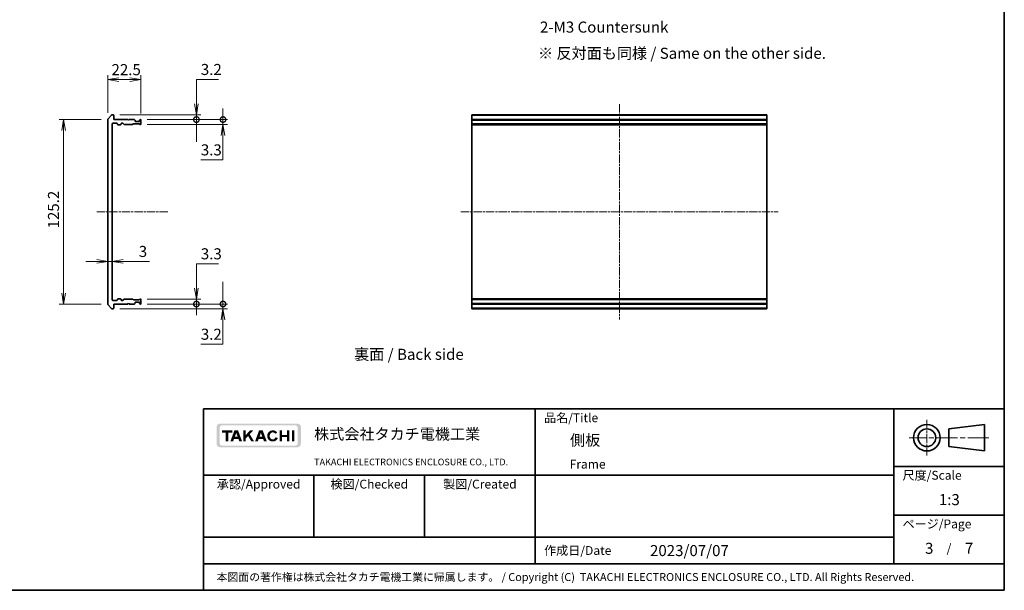
# Model space of a CAD drawing. Units: millimetres. Extents: x 0 to 6968, y 0 to 1124.
# Drawn here: x 3458 to 4126, y 0 to 387 of the extents above; entities that cross this region are included whole.
import ezdxf
from ezdxf.enums import TextEntityAlignment as Align

# ---------------------------------------------------------------- set-up
doc = ezdxf.new("R2010")
doc.units = ezdxf.units.MM
doc.linetypes.add('CHAIN', pattern=[0.35429999999999995, 0.2362, -0.0295, 0.0591, -0.0295])
for name, color, linetype, lineweight in [('Border (ISO)', 7, 'Continuous', 35), ('Centerline (ISO)', 131, 'Continuous', 18), ('Dimension (ISO)', 7, 'Continuous', 18), ('Dimension (ISO) @ 1', 7, 'Continuous', 18), ('Hatch (ISO)', 1, 'Continuous', 18), ('Symbol (ISO)', 7, 'Continuous', 18), ('Title (ISO)', 7, 'Continuous', 35), ('Visible (ISO)', 7, 'Continuous', 35), ('Visible Narrow (ISO)', 7, 'Continuous', 25)]:
    doc.layers.add(name, color=color, linetype=linetype, lineweight=lineweight)
doc.styles.add('Note Text (TK)', font='MS PGothic.ttf')
doc.styles.add('文字スタイル40', font='MS PGothic.ttf')
doc.styles.add('文字スタイル67', font='arial.ttf')
doc.dimstyles.new('Default - Method 1b (TK)', dxfattribs={"dimscale": 3.5, "dimtxt": 2.5, "dimasz": 2.5, "dimexe": 1, "dimexo": 1.499999999999999, "dimgap": 1, "dimtad": 1, "dimtoh": 1, "dimrnd": 1e-08, "dimdsep": 46, "dimtxsty": 'Note Text (TK)', "dimblk": 'OPEN', "dimcen": 0.09, "dimdle": 5, "dimclrd": 100, "dimclre": 100, "dimclrt": 7, "dimadec": 1, "dimazin": 1, "dimtfac": 1, "dimtmove": 0, "dimatfit": 3, "dimldrblk": 'OPEN', "dimfxl": 1, "dimtolj": 1, "dimlwd": -1, "dimlwe": -1, "dimarcsym": 0})

# ---------------------------------------------------------------- blocks, each defined once
blk = doc.blocks.new('図面枠 tk図枠')
at = {"layer": 'Border (ISO)'}
for p in [(405.4999999999999, 289), (14.50000000000001, 8.000000000000007)]:
    blk.add_line(p, (405.4999999999999, 8.000000000000007), dxfattribs=at)
blk = doc.blocks.new('表題欄 コピー版 tk表題欄')
at = {"layer": 'Hatch (ISO)'}
h = blk.add_hatch(color=256, dxfattribs=at)
edge = h.paths.add_edge_path(flags=0)
edge.add_arc((95.444849922821, 237.346881026017), 0.5958259999999996, 269.9999999999897, 360)
edge.add_line((96.040675922821, 237.3468810260171), (96.04067592282095, 240.7585970260168))
edge.add_arc((95.44484992282096, 240.7585970260169), 0.5958259999999996, 0, 90.0000000000068)
edge.add_line((95.44484992282091, 241.3544230260169), (79.00658192282103, 241.3544230260169))
edge.add_arc((79.00658192282103, 240.7585970260169), 0.5958259999999996, 90, 180)
edge.add_line((78.41075592282102, 240.7585970260168), (78.41075592282081, 237.3468810260171))
edge.add_arc((79.00658192282081, 237.3468810260168), 0.5958259999999996, 180, 270.0000000000205)
edge.add_line((79.00658192282103, 236.7510550260168), (95.44484992282091, 236.751055026017))
edge = h.paths.add_edge_path()
edge.add_line((77.70882392282107, 241.0034570260169), (77.70882392282107, 237.1020210260171))
edge.add_arc((78.41075592282097, 237.102021026017), 0.7019319999998935, 180, 270.000000000008)
edge.add_line((78.41075592282105, 236.4000890260172), (96.04067592282101, 236.4000890260172))
edge.add_arc((96.040675922821, 237.102021026017), 0.7019319999998921, 270, 360)
edge.add_line((96.7426079228209, 237.1020210260171), (96.74260792282098, 241.0034570260169))
edge.add_arc((96.04067592282107, 241.003457026017), 0.7019319999998921, 0, 90.00000000000873)
edge.add_line((96.04067592282095, 241.705389026017), (78.41075592282105, 241.7053890260169))
edge.add_arc((78.41075592282105, 241.0034570260169), 0.7019319999999984, 90.00000000000072, 180)
for points in [[(78.94128592282102, 240.1954190260171), (78.94128592282102, 239.7056990260171), (79.79013392282097, 239.7056990260171), (79.79013392282097, 237.7060090260171), (80.37779792282102, 237.7060090260171), (80.37779792282102, 239.7056990260171), (81.22664592282104, 239.7056990260171), (81.22664592282104, 240.1954190260171)], [(85.55355153134052, 237.7060090260171), (84.81294043548178, 238.9396854897348), (84.28739592282106, 238.3724785432585), (84.28739592282106, 237.7060090260171), (83.76502792282103, 237.7060090260171), (83.76502792282103, 240.1954190260171), (84.28739592282106, 240.1954190260171), (84.28739592282106, 239.1472136578642), (85.2586086041826, 240.1954190260171), (85.97643794456017, 240.1954190260171), (85.18872726044239, 239.3452627384302), (86.172817922821, 237.7060090260171)], [(91.96090243223207, 240.1954190260171), (91.96090243223207, 237.7060090260171), (92.4791894322321, 237.7060090260171), (92.4791894322321, 238.7058540260171), (93.63819343223211, 238.7058540260171), (93.63819343223211, 237.7060090260171), (94.15648043223207, 237.7060090260171), (94.15648043223207, 240.1954190260171), (93.63819343223211, 240.1954190260171), (93.63819343223211, 239.195574026017), (92.4791894322321, 239.195574026017), (92.4791894322321, 240.1954190260171)], [(94.71149643223212, 240.1954190260171), (94.71149643223212, 237.7060090260171), (95.2338644322322, 237.7060090260171), (95.2338644322322, 240.1954190260171)]]:
    blk.add_hatch(color=256, dxfattribs=at).paths.add_polyline_path(points)
h = blk.add_hatch(color=256, dxfattribs=at)
h.paths.add_polyline_path([(82.45967999495221, 238.7589070260171), (81.8218998506899, 238.7589070260171), (82.14078992282104, 239.627313026017)], flags=0)
h.paths.add_polyline_path([(82.64850318183746, 238.2447010260171), (81.63307666380464, 238.2447010260171), (81.43526189659153, 237.7060090260171), (80.81854592282102, 237.7060090260171), (81.73268992282102, 240.1954190260171), (82.54888992282102, 240.1954190260171), (83.46303392282098, 237.7060090260171), (82.84631794905052, 237.7060090260171)])
h = blk.add_hatch(color=256, dxfattribs=at)
h.paths.add_polyline_path([(87.39654585068993, 238.7589070260171), (88.03432599495216, 238.7589070260171), (87.71543592282107, 239.627313026017)], flags=0)
h.paths.add_polyline_path([(87.00990789659151, 237.7060090260171), (87.20772266380467, 238.2447010260171), (88.22314918183736, 238.2447010260171), (88.42096394905047, 237.7060090260171), (89.03767992282091, 237.7060090260171), (88.123535922821, 240.1954190260171), (87.30733592282104, 240.1954190260171), (86.39319192282105, 237.7060090260171)])
h = blk.add_hatch(color=256, dxfattribs=at)
edge = h.paths.add_edge_path()
edge.add_arc((90.39257192282079, 238.9507140260171), 1.273272000000011, 38.55054079078439, 336.5820184016556)
edge.add_line((91.56096443223191, 238.4446700260172), (91.04202846323602, 238.6694270587604))
edge.add_ellipse((90.392571922821, 238.9507140260171), major_axis=(0, -0.7998759999999119), ratio=0.8673469387756529, start_angle=128.5505407907963, end_angle=426.582018401653, ccw=False)
edge.add_line((90.96328818027123, 239.4055047731898), (91.38834540645578, 239.7442231660233))
at = {"layer": 'Title (ISO)'}
for p, q in [((74.70882392282105, 245.052739026017), (255.7088239228211, 245.052739026017)), ((74.70882392282105, 204.052739026017), (74.70882392282105, 245.052739026017)), ((149.7088239228211, 245.052739026017), (149.7088239228211, 210.052739026017)), ((230.7088239228211, 245.052739026017), (230.7088239228211, 210.052739026017)), ((255.7088239228211, 245.052739026017), (255.7088239228211, 204.052739026017)), ((243.2088239228211, 240.552739026017), (251.2088239228211, 241.552739026017)), ((243.2088239228211, 240.552739026017), (243.2088239228211, 236.552739026017)), ((251.2088239228211, 235.552739026017), (251.2088239228211, 241.552739026017)), ((243.2088239228211, 236.552739026017), (251.2088239228211, 235.552739026017)), ((230.7088239228211, 232.052739026017), (255.7088239228211, 232.052739026017)), ((74.70882392282105, 230.052739026017), (230.7088239228211, 230.0527390260171)), ((99.70882392282105, 230.052739026017), (99.70882392282108, 216.052739026017)), ((124.708823922821, 230.052739026017), (124.708823922821, 216.052739026017)), ((230.7088239228211, 221.052739026017), (255.7088239228211, 221.052739026017)), ((74.70882392282105, 216.052739026017), (230.7088239228211, 216.052739026017)), ((255.7088239228211, 210.052739026017), (74.70882392282105, 210.052739026017)), ((74.70882392282105, 204.052739026017), (255.7088239228211, 204.052739026017))]:
    blk.add_line(p, q, dxfattribs=at)
at = {"layer": 'Title (ISO)', "color": 4, "linetype": 'CHAIN', "lineweight": 18, "ltscale": 8.889559745788574}
blk.add_line((238.2088239228211, 242.5527390260171), (238.2088239228211, 234.552739026017), dxfattribs=at)
at = {"layer": 'Title (ISO)', "color": 4, "linetype": 'CHAIN', "lineweight": 18, "ltscale": 20.00163269042969}
blk.add_line((252.2088239228211, 238.552739026017), (234.2088239228211, 238.552739026017), dxfattribs=at)
at = {"layer": 'Title (ISO)'}
for radius in [3, 2]:
    blk.add_circle((238.2088239228211, 238.5527390260171), radius, dxfattribs=at)
at = {"layer": 'Title (ISO)', "color": 1, "char_height": 2.000000029802322, "line_spacing_factor": 1.5, "style": 'Note Text (TK)'}
for s, insert, attachment_point in [('\\fＭＳ Ｐゴシック|b0|i0;{\\H2.0000;品名/Title}', (151.708823922821, 243.052739026017), 4), ('\\fＭＳ Ｐゴシック|b0|i0;{\\H2.0000;承認/Approved}', (87.20882392282105, 228.052739026017), 5), ('\\fＭＳ Ｐゴシック|b0|i0;{\\H2.0000;検図/Checked}', (112.208823922821, 228.0527390260171), 5), ('\\fＭＳ Ｐゴシック|b0|i0;{\\H2.0000;製図/Created}', (137.208823922821, 228.052739026017), 5), ('\\fＭＳ Ｐゴシック|b0|i0;{\\H2.0000;尺度/Scale}', (232.7088239228211, 230.052739026017), 4), ('\\fＭＳ Ｐゴシック|b0|i0;{\\H2.0000;ページ/Page}', (232.7088239228211, 219.052739026017), 4), ('\\fＭＳ Ｐゴシック|b0|i0;{\\H2.0000;作成日/Date}', (151.708823922821, 213.052739026017), 4)]:
    blk.add_mtext(s, dxfattribs=dict(at, insert=insert, attachment_point=attachment_point))
at = {"layer": 'Title (ISO)', "color": 7, "line_spacing_factor": 1.5, "style": 'Note Text (TK)'}
for s, insert, char_height, attachment_point in [('株式会社タカチ電機工業', (99.74260792282095, 239.052739026017), 2.5, 4), ('\\fArial|b0|i0;{\\H1.4986;TAKACHI ELECTRONICS ENCLOSURE CO., LTD.}', (99.74260792282095, 233.052739026017), 1.49859994649887, 4), ('\\fＭＳ Ｐゴシック|b0|i0;{\\H2.0000;/}', (243.2088239228211, 213.5527390260171), 2.000000029802322, 5), ('\\fMS PGothic|b0|i0;{\\H1.8000;本図面の著作権は株式会社タカチ電機工業に帰属します。 / Copyright (C)\xa0 TAKACHI ELECTRONICS ENCLOSURE CO., LTD. All Rights Reserved.}', (77.70882392282107, 207.052739026017), 1.800000071525573, 4)]:
    blk.add_mtext(s, dxfattribs=dict(at, insert=insert, char_height=char_height, attachment_point=attachment_point))
at = {"layer": 'Title (ISO)', "color": 7}
for tag, p, height, style in [('<品名>_001', (151.5241648319119, 236.6535912987443), 2.5, 'Note Text (TK)'), ('<Title>_001', (151.708823922821, 231.5581960371181), 2.000000029802322, '文字スタイル67'), ('<尺度>_001', (240.8863807410029, 223.302739026017), 2.5, 'Note Text (TK)'), ('<型番>_001', (151.6576875571527, 219.9930798731327), 3.000000119209289, '文字スタイル40'), ('作成日_001', (175.617914831912, 211.7814322078352), 2.5, 'Note Text (TK)'), ('<ページ_No.>_001', (237.7997330137302, 212.302739026017), 2.5, 'Note Text (TK)'), ('<総ページ数>_001', (246.7926307410029, 212.302739026017), 2.5, 'Note Text (TK)')]:
    blk.add_attdef(tag, p, '', height=height, dxfattribs=dict(at, style=style))
at = {"layer": 'Title (ISO)', "color": 7, "style": 'Note Text (TK)'}
blk.add_attdef('<部品サイズ>', text='', height=2.5, dxfattribs=at).set_placement((112.208823922821, 213.052739026017), align=Align.MIDDLE_CENTER)
blk = doc.blocks.new('_Open')
at = {"color": 0, "linetype": 'ByBlock', "lineweight": -2}
for p, q in [((-1, 0.1666666666666666), (0, 0)), ((-1, -0.1666666666666666), (0, 0)), ((0, 0), (-1, 0))]:
    blk.add_line(p, q, dxfattribs=at)
blk = doc.blocks.new('*D73')
at = {"layer": 'Defpoints', "color": 0}
for p in [(3517.726250071535, 319.3063879055177), (3487.726250071534, 194.0236178666264), (3517.726250071534, 194.0236178666264)]:
    blk.add_point(p, dxfattribs=at)
at = {"layer": 'Dimension (ISO)', "color": 100}
for p, q in [((3513.226250071534, 319.3063879055177), (3484.726250071533, 319.3063879055177)), ((3487.726250071534, 311.8063879055177), (3487.726250071534, 201.5236178666265)), ((3513.226250071534, 194.0236178666264), (3484.726250071533, 194.0236178666264))]:
    blk.add_line(p, q, dxfattribs=at)
at = {"layer": 'Dimension (ISO)', "color": 100, "xscale": 7.5, "yscale": 7.5, "zscale": 7.5}
for p, rotation in [((3487.726250071534, 319.3063879055177), 90), ((3487.726250071534, 194.0236178666264), 270)]:
    blk.add_blockref('_Open', p, dxfattribs=dict(at, rotation=rotation))
at = {"layer": 'Dimension (ISO)', "color": 7, "insert": (3480.907902791198, 243.1148058054329), "char_height": 7.5, "attachment_point": 4, "rotation": 90, "style": 'Note Text (TK)'}
blk.add_mtext('\\A1; \\fSegoe UI|b0|i0;{\\H7.4700;1}\\fＭＳ Ｐゴシック|b0|i0;25.2', dxfattribs=at)
blk = doc.blocks.new('*D74')
at = {"layer": 'Defpoints', "color": 0}
for p in [(3540.226250071532, 346.3070582059714), (3517.726250071532, 319.3063879055176), (3540.226250071532, 318.915002886072)]:
    blk.add_point(p, dxfattribs=at)
at = {"layer": 'Dimension (ISO)', "color": 100}
for p, q in [((3517.726250071532, 323.8063879055176), (3517.726250071532, 349.3070582059714)), ((3540.226250071532, 323.415002886072), (3540.226250071532, 349.3070582059714)), ((3525.226250071533, 346.3070582059714), (3532.726250071532, 346.3070582059714))]:
    blk.add_line(p, q, dxfattribs=at)
at = {"layer": 'Dimension (ISO)', "color": 100, "xscale": 7.5, "yscale": 7.5, "zscale": 7.5, "rotation": 180}
blk.add_blockref('_Open', (3517.726250071532, 346.3070582059714), dxfattribs=at)
at = {"layer": 'Dimension (ISO)', "color": 100, "xscale": 7.5, "yscale": 7.5, "zscale": 7.5}
blk.add_blockref('_Open', (3540.226250071532, 346.3070582059714), dxfattribs=at)
at = {"layer": 'Dimension (ISO)', "color": 7, "insert": (3520.240454616987, 353.0570582059714), "char_height": 7.5, "attachment_point": 4, "style": 'Note Text (TK)'}
blk.add_mtext('\\A1;22.5', dxfattribs=at)
blk = doc.blocks.new('*D75')
at = {"layer": 'Defpoints', "color": 0}
for p in [(3517.726250071532, 221.4754267123038), (3520.726250071533, 223.0260746926233), (3520.726250071533, 219.7162839955165)]:
    blk.add_point(p, dxfattribs=at)
at = {"layer": 'Dimension (ISO)', "color": 100}
for p, q in [((3510.226250071533, 223.0260746926233), (3502.726250071532, 223.0260746926233)), ((3517.726250071532, 223.0260746926233), (3520.726250071533, 223.0260746926233)), ((3528.226250071532, 223.0260746926233), (3546.072841045392, 223.0260746926233))]:
    blk.add_line(p, q, dxfattribs=at)
at = {"layer": 'Dimension (ISO)', "color": 100, "xscale": 7.5, "yscale": 7.5, "zscale": 7.5}
blk.add_blockref('_Open', (3517.726250071532, 223.0260746926233), dxfattribs=at)
at = {"layer": 'Dimension (ISO)', "color": 100, "xscale": 7.5, "yscale": 7.5, "zscale": 7.5, "rotation": 180}
blk.add_blockref('_Open', (3520.726250071533, 223.0260746926233), dxfattribs=at)
at = {"layer": 'Dimension (ISO)', "color": 7, "insert": (3538.726250136301, 229.7760746926233), "char_height": 7.5, "attachment_point": 4, "style": 'Note Text (TK)'}
blk.add_mtext('\\A1;3', dxfattribs=at)
blk = doc.blocks.new('_DotSmall')
at = {"color": 0, "linetype": 'ByBlock', "const_width": 0.5}
blk.add_lwpolyline([(-0.0625, 0, 1), (0.0625, 0, 1)], format="xyb", close=True, dxfattribs=at)
blk = doc.blocks.new('*D76')
at = {"layer": 'Defpoints', "color": 0}
for p in [(3521.426250071534, 322.4150028860721), (3539.926250071534, 319.2150028860721), (3577.803954320394, 319.2150028860721)]:
    blk.add_point(p, dxfattribs=at)
at = {"layer": 'Dimension (ISO)', "color": 100}
for p, q in [((3577.803954320394, 329.9150028860721), (3577.803954320394, 346.4235257924136)), ((3577.803954320394, 346.4235257924136), (3592.820999774939, 346.4235257924136)), ((3525.926250071535, 322.4150028860721), (3580.803954320394, 322.4150028860721)), ((3577.803954320394, 319.2150028860721), (3577.803954320394, 322.4150028860721)), ((3544.426250071534, 319.2150028860721), (3580.803954320394, 319.2150028860721)), ((3577.803954320394, 319.2150028860721), (3577.803954320394, 304.2150028860721))]:
    blk.add_line(p, q, dxfattribs=at)
at = {"layer": 'Dimension (ISO)', "color": 100, "xscale": 7.5, "yscale": 7.5, "zscale": 7.5}
for name, p, rotation in [('_Open', (3577.803954320394, 322.4150028860721), 270), ('_DotSmall', (3577.803954320394, 319.2150028860721), 90)]:
    blk.add_blockref(name, p, dxfattribs=dict(at, rotation=rotation))
at = {"layer": 'Dimension (ISO)', "color": 7, "insert": (3580.803954320393, 353.1735257924125), "char_height": 7.5, "attachment_point": 4, "style": 'Note Text (TK)'}
blk.add_mtext('\\A1;3.2', dxfattribs=at)
blk = doc.blocks.new('*D77')
at = {"layer": 'Defpoints', "color": 0}
for p in [(3539.926250071534, 319.2150028860721), (3539.926250071534, 315.9150028860721), (3595.820999774939, 315.9150028860721)]:
    blk.add_point(p, dxfattribs=at)
at = {"layer": 'Dimension (ISO)', "color": 100}
for p, q in [((3595.820999774939, 319.2150028860721), (3595.820999774939, 326.7150028860721)), ((3544.426250071534, 319.2150028860721), (3598.820999774939, 319.2150028860721)), ((3544.426250071534, 315.9150028860721), (3598.820999774939, 315.9150028860721)), ((3595.820999774939, 319.2150028860721), (3595.820999774939, 315.9150028860721)), ((3595.820999774939, 308.4150028860721), (3595.820999774939, 291.9064799797323)), ((3595.820999774939, 291.9064799797323), (3580.803954320393, 291.9064799797323))]:
    blk.add_line(p, q, dxfattribs=at)
at = {"layer": 'Dimension (ISO)', "color": 100, "xscale": 7.5, "yscale": 7.5, "zscale": 7.5}
for name, p, rotation in [('_DotSmall', (3595.820999774939, 319.2150028860721), 270), ('_Open', (3595.820999774939, 315.9150028860721), 90)]:
    blk.add_blockref(name, p, dxfattribs=dict(at, rotation=rotation))
at = {"layer": 'Dimension (ISO)', "color": 7, "insert": (3580.803954320393, 298.6564799797312), "char_height": 7.5, "attachment_point": 4, "style": 'Note Text (TK)'}
blk.add_mtext('\\A1;3.3', dxfattribs=at)
blk = doc.blocks.new('*D78')
at = {"layer": 'Defpoints', "color": 0}
for p in [(3539.926250071534, 194.1150028860721), (3595.820999774939, 194.1150028860721), (3521.426250071534, 190.915002886072)]:
    blk.add_point(p, dxfattribs=at)
at = {"layer": 'Dimension (ISO)', "color": 100}
for p, q in [((3595.820999774939, 194.1150028860721), (3595.820999774939, 209.1150028860722)), ((3544.426250071534, 194.1150028860721), (3598.820999774939, 194.1150028860721)), ((3595.820999774939, 194.1150028860721), (3595.820999774939, 190.915002886072)), ((3525.926250071535, 190.915002886072), (3598.820999774939, 190.915002886072)), ((3595.820999774939, 183.415002886072), (3595.820999774939, 166.9064799797322)), ((3595.820999774939, 166.9064799797322), (3580.803954320393, 166.9064799797322))]:
    blk.add_line(p, q, dxfattribs=at)
at = {"layer": 'Dimension (ISO)', "color": 100, "xscale": 7.5, "yscale": 7.5, "zscale": 7.5}
for name, p, rotation in [('_DotSmall', (3595.820999774939, 194.1150028860721), 270), ('_Open', (3595.820999774939, 190.915002886072), 90)]:
    blk.add_blockref(name, p, dxfattribs=dict(at, rotation=rotation))
at = {"layer": 'Dimension (ISO)', "color": 7, "insert": (3580.803954320393, 173.6564799797312), "char_height": 7.5, "attachment_point": 4, "style": 'Note Text (TK)'}
blk.add_mtext('\\A1;3.2', dxfattribs=at)
blk = doc.blocks.new('*D79')
at = {"layer": 'Defpoints', "color": 0}
for p in [(3539.926250071534, 197.4150028860721), (3539.926250071534, 194.1150028860721), (3577.803954320394, 197.4150028860721)]:
    blk.add_point(p, dxfattribs=at)
at = {"layer": 'Dimension (ISO)', "color": 100}
for p, q in [((3577.803954320394, 204.9150028860721), (3577.803954320394, 221.4235257924136)), ((3577.803954320394, 221.4235257924136), (3592.820999774939, 221.4235257924136)), ((3544.426250071534, 197.4150028860721), (3580.803954320394, 197.4150028860721)), ((3544.426250071534, 194.1150028860721), (3580.803954320394, 194.1150028860721)), ((3577.803954320394, 194.1150028860721), (3577.803954320394, 197.4150028860721)), ((3577.803954320394, 194.1150028860721), (3577.803954320394, 186.6150028860721))]:
    blk.add_line(p, q, dxfattribs=at)
at = {"layer": 'Dimension (ISO)', "color": 100, "xscale": 7.5, "yscale": 7.5, "zscale": 7.5}
for name, p, rotation in [('_Open', (3577.803954320394, 197.4150028860721), 270), ('_DotSmall', (3577.803954320394, 194.1150028860721), 90)]:
    blk.add_blockref(name, p, dxfattribs=dict(at, rotation=rotation))
at = {"layer": 'Dimension (ISO)', "color": 7, "insert": (3580.803954320393, 228.1735257924125), "char_height": 7.5, "attachment_point": 4, "style": 'Note Text (TK)'}
blk.add_mtext('\\A1;3.3', dxfattribs=at)

msp = doc.modelspace()

# ---------------------------------------------------------------- linework, layer by layer
at = {"layer": 'Centerline (ISO)', "linetype": 'CHAIN', "ltscale": 23.99096870422363}
for p, q in [((3864.586247676533, 329.615002886072), (3864.586247676533, 183.7150028860719)), ((3510.226250071533, 256.665002886072), (3558.442002852571, 256.665002886072)), ((3757.086247676533, 256.665002886072), (3972.086247676532, 256.6650028860721))]:
    msp.add_line(p, q, dxfattribs=at)
at = {"layer": 'Visible (ISO)'}
for p, q in [((3517.795783687653, 319.4984432254169), (3520.136296171448, 322.3070582059714)), ((3521.426250071532, 322.415002886072), (3520.366762555327, 322.415002886072)), ((3521.726250071532, 319.215002886072), (3521.726250071532, 322.115002886072)), ((3764.586247676533, 322.115002886072), (3764.586247676533, 322.415002886072)), ((3964.586247676532, 322.415002886072), (3764.586247676533, 322.415002886072)), ((3764.586247676533, 319.215002886072), (3764.586247676533, 322.115002886072)), ((3964.586247676532, 322.415002886072), (3964.586247676532, 322.115002886072)), ((3964.586247676532, 322.115002886072), (3964.586247676532, 319.215002886072)), ((3517.726250071532, 319.3063879055176), (3517.726250071532, 194.0236178666263)), ((3520.726250071533, 196.915002886072), (3520.726250071532, 316.4150028860721)), ((3521.026250071532, 316.715002886072), (3523.926250071532, 316.715002886072)), ((3531.226250071532, 319.2150028860721), (3521.726250071532, 319.215002886072)), ((3524.226250071532, 316.4150028860721), (3524.226250071532, 316.015002886072)), ((3524.526250071532, 315.715002886072), (3526.426250071533, 315.715002886072)), ((3526.726250071532, 316.015002886072), (3526.726250071532, 316.4150028860721)), ((3527.026250071532, 316.715002886072), (3527.851986002821, 316.715002886072)), ((3528.688382105889, 316.0028708517161), (3528.064118037176, 316.627134920428)), ((3528.900514140244, 315.915002886072), (3534.55198600282, 315.915002886072)), ((3531.726250071532, 318.715002886072), (3531.226250071532, 319.2150028860721)), ((3532.226250071532, 319.2150028860721), (3531.726250071532, 318.715002886072)), ((3535.60198600282, 319.215002886072), (3532.226250071532, 319.2150028860721)), ((3535.088382105888, 316.327134920428), (3534.764118037176, 316.0028708517161)), ((3535.300514140244, 316.4150028860721), (3538.80198600282, 316.4150028860721)), ((3535.814118037176, 319.127134920428), (3536.138382105888, 318.802870851716)), ((3536.226250071532, 318.215002886072), (3536.226250071532, 318.5907388173601)), ((3538.926250071533, 317.915002886072), (3536.526250071533, 317.915002886072)), ((3539.338382105888, 316.0028708517161), (3539.014118037176, 316.327134920428)), ((3539.226250071532, 318.5907388173601), (3539.226250071532, 318.215002886072)), ((3539.314118037176, 318.802870851716), (3539.638382105888, 319.127134920428)), ((3539.550514140244, 315.915002886072), (3539.926250071533, 315.915002886072)), ((3539.926250071533, 319.215002886072), (3539.850514140244, 319.215002886072)), ((3540.226250071532, 316.215002886072), (3540.226250071532, 318.915002886072)), ((3764.586247676533, 318.915002886072), (3764.586247676533, 319.215002886072)), ((3964.586247676532, 319.215002886072), (3764.586247676533, 319.215002886072)), ((3764.586247676533, 316.215002886072), (3764.586247676533, 318.915002886072)), ((3764.586247676533, 315.915002886072), (3764.586247676533, 316.215002886072)), ((3764.586247676533, 315.715002886072), (3764.586247676533, 315.915002886072)), ((3764.586247676533, 315.915002886072), (3964.586247676532, 315.915002886072)), ((3764.586247676533, 315.715002886072), (3964.586247676532, 315.715002886072)), ((3764.586247676533, 197.615002886072), (3764.586247676533, 315.715002886072)), ((3964.586247676532, 319.215002886072), (3964.586247676532, 318.915002886072)), ((3964.586247676532, 318.915002886072), (3964.586247676532, 316.215002886072)), ((3964.586247676532, 316.215002886072), (3964.586247676532, 315.915002886072)), ((3964.586247676532, 315.915002886072), (3964.586247676532, 315.715002886072)), ((3964.586247676532, 315.715002886072), (3964.586247676532, 197.615002886072)), ((3520.136296171448, 191.0229475661726), (3517.795783687653, 193.831562546727)), ((3523.926250071532, 196.615002886072), (3521.026250071532, 196.615002886072)), ((3521.726250071532, 191.2150028860719), (3521.726250071532, 194.115002886072)), ((3521.726250071532, 194.115002886072), (3531.226250071532, 194.115002886072)), ((3524.226250071532, 197.315002886072), (3524.226250071532, 196.915002886072)), ((3526.426250071533, 197.615002886072), (3524.526250071532, 197.615002886072)), ((3526.726250071532, 196.915002886072), (3526.726250071532, 197.315002886072)), ((3527.851986002821, 196.615002886072), (3527.026250071532, 196.615002886072)), ((3528.064118037176, 196.702870851716), (3528.688382105889, 197.3271349204279)), ((3534.55198600282, 197.415002886072), (3528.900514140244, 197.415002886072)), ((3531.226250071532, 194.115002886072), (3531.726250071532, 194.615002886072)), ((3531.726250071532, 194.615002886072), (3532.226250071532, 194.115002886072)), ((3532.226250071532, 194.115002886072), (3535.60198600282, 194.115002886072)), ((3534.764118037176, 197.3271349204279), (3535.088382105888, 197.002870851716)), ((3538.80198600282, 196.915002886072), (3535.300514140244, 196.915002886072)), ((3536.138382105888, 194.5271349204279), (3535.814118037177, 194.202870851716)), ((3536.226250071532, 194.7392669547839), (3536.226250071532, 195.115002886072)), ((3536.526250071533, 195.415002886072), (3538.926250071533, 195.415002886072)), ((3539.014118037176, 197.002870851716), (3539.338382105888, 197.3271349204279)), ((3539.226250071532, 195.115002886072), (3539.226250071532, 194.7392669547839)), ((3539.638382105888, 194.202870851716), (3539.314118037176, 194.527134920428)), ((3539.550514140245, 197.415002886072), (3539.926250071533, 197.415002886072)), ((3539.850514140244, 194.115002886072), (3539.926250071533, 194.115002886072)), ((3540.226250071532, 194.415002886072), (3540.226250071532, 197.115002886072)), ((3764.586247676533, 197.415002886072), (3764.586247676533, 197.615002886072)), ((3964.586247676532, 197.615002886072), (3764.586247676533, 197.615002886072)), ((3764.586247676533, 197.115002886072), (3764.586247676533, 197.415002886072)), ((3964.586247676532, 197.415002886072), (3764.586247676533, 197.415002886072)), ((3764.586247676533, 194.415002886072), (3764.586247676533, 197.115002886072)), ((3764.586247676533, 194.115002886072), (3764.586247676533, 194.415002886072)), ((3764.586247676533, 191.2150028860719), (3764.586247676533, 194.115002886072)), ((3764.586247676533, 194.115002886072), (3964.586247676532, 194.115002886072)), ((3964.586247676532, 197.615002886072), (3964.586247676532, 197.415002886072)), ((3964.586247676532, 197.415002886072), (3964.586247676532, 197.115002886072)), ((3964.586247676532, 194.415002886072), (3964.586247676532, 197.115002886072)), ((3964.586247676532, 194.415002886072), (3964.586247676532, 194.115002886072)), ((3964.586247676532, 194.115002886072), (3964.586247676532, 191.2150028860719)), ((3520.366762555327, 190.915002886072), (3521.426250071532, 190.915002886072)), ((3764.586247676533, 190.915002886072), (3764.586247676533, 191.2150028860719)), ((3764.586247676533, 190.915002886072), (3964.586247676532, 190.915002886072)), ((3964.586247676532, 191.2150028860719), (3964.586247676532, 190.915002886072))]:
    msp.add_line(p, q, dxfattribs=at)
for centre, radius, start, end in [((3520.366762555327, 322.115002886072), 0.3, 90, 140.1944289077242), ((3521.426250071532, 322.115002886072), 0.3, 0, 90), ((3518.026250071532, 319.3063879055176), 0.2999999999999999, 140.1944289077242, 180), ((3521.026250071532, 316.4150028860721), 0.3, 90, 180), ((3523.926250071532, 316.4150028860721), 0.3, 0, 90), ((3524.526250071532, 316.015002886072), 0.2999999999999999, 180, 270), ((3526.426250071533, 316.015002886072), 0.2999999999999999, 270, 0), ((3527.026250071532, 316.4150028860721), 0.3, 90, 180), ((3527.851986002821, 316.4150028860721), 0.2999999999999999, 44.9999999999992, 90), ((3528.900514140244, 316.215002886072), 0.2999999999999999, 224.9999999999992, 270), ((3534.55198600282, 316.215002886072), 0.2999999999999999, 270, 315.0000000000007), ((3535.300514140244, 316.1150028860721), 0.2999999999999999, 90, 135.0000000000008), ((3535.60198600282, 318.9150028860721), 0.2999999999999999, 44.9999999999992, 90), ((3535.926250071533, 318.5907388173601), 0.2999999999999999, 0, 44.9999999999992), ((3536.526250071533, 318.215002886072), 0.2999999999999999, 180, 270), ((3538.80198600282, 316.1150028860721), 0.2999999999999999, 45.00000000002049, 90), ((3538.926250071533, 318.215002886072), 0.2999999999999999, 270, 0), ((3539.526250071532, 318.5907388173601), 0.2999999999999999, 135.0000000000008, 180), ((3539.550514140244, 316.215002886072), 0.2999999999999999, 224.9999999999992, 270), ((3539.850514140244, 318.915002886072), 0.3, 90, 135.0000000000008), ((3539.926250071533, 318.915002886072), 0.2999999999999999, 0, 90), ((3539.926250071533, 316.215002886072), 0.2999999999999999, 270, 0), ((3518.026250071532, 194.0236178666263), 0.3, 180, 219.8055710922564), ((3521.026250071532, 196.915002886072), 0.2999999999999999, 180, 270), ((3523.926250071532, 196.915002886072), 0.3, 270, 0), ((3524.526250071532, 197.315002886072), 0.3, 90, 180), ((3526.426250071533, 197.315002886072), 0.3, 0, 90), ((3527.026250071532, 196.915002886072), 0.2999999999999999, 180, 270), ((3527.851986002821, 196.915002886072), 0.3, 270, 315.0000000000031), ((3528.900514140244, 197.115002886072), 0.3, 90, 135.0000000000031), ((3534.55198600282, 197.115002886072), 0.2999999999999999, 44.99999999999689, 90), ((3535.300514140244, 197.215002886072), 0.2999999999999999, 224.9999999999969, 270), ((3535.60198600282, 194.415002886072), 0.2999999999999999, 270, 315.0000000000031), ((3535.926250071533, 194.7392669547839), 0.2999999999999999, 315.0000000000031, 0), ((3536.526250071533, 195.115002886072), 0.2999999999999999, 90, 180), ((3538.80198600282, 197.215002886072), 0.2999999999999999, 270, 315.0000000000031), ((3538.926250071533, 195.115002886072), 0.2999999999999999, 0, 90), ((3539.526250071532, 194.7392669547839), 0.3, 180, 224.9999999999969), ((3539.550514140245, 197.115002886072), 0.3, 90, 135.0000000000031), ((3539.850514140244, 194.415002886072), 0.2999999999999999, 224.9999999999969, 270), ((3539.926250071533, 197.115002886072), 0.2999999999999999, 0, 90), ((3539.926250071533, 194.415002886072), 0.2999999999999999, 270, 0), ((3520.366762555327, 191.2150028860719), 0.2999999999999999, 219.8055710922564, 270), ((3521.426250071532, 191.2150028860719), 0.2999999999999999, 270, 0)]:
    msp.add_arc(centre, radius, start, end, dxfattribs=at)
at = {"layer": 'Visible Narrow (ISO)'}
for p, q in [((3764.586247676533, 322.115002886072), (3964.586247676532, 322.115002886072)), ((3764.586247676533, 318.915002886072), (3964.586247676532, 318.915002886072)), ((3964.586247676532, 316.215002886072), (3764.586247676533, 316.215002886072)), ((3764.586247676533, 197.115002886072), (3964.586247676532, 197.115002886072)), ((3964.586247676532, 194.415002886072), (3764.586247676533, 194.415002886072)), ((3964.586247676532, 191.2150028860719), (3764.586247676533, 191.2150028860719))]:
    msp.add_line(p, q, dxfattribs=at)

# ---------------------------------------------------------------- block references
at = {"xscale": 3, "yscale": 3, "zscale": 3}
msp.add_blockref('図面枠 tk図枠', (2909, -23.99999999999991), dxfattribs=at)
ref = msp.add_blockref('表題欄 コピー版 tk表題欄', (3358.373528231537, -612.1582170780509), dxfattribs=dict(xscale=3, yscale=3, zscale=3))
ref.add_attrib('<品名>_001', '側板', (3831.116477272728, 98.07954545454551), dxfattribs={"layer": 'Title (ISO)', "color": 7, "height": 7.5, "style": 'Note Text (TK)'})
ref.add_attrib('<尺度>_001', '1:3', (4081.139204545454, 57.75000000000014), dxfattribs={"layer": 'Title (ISO)', "color": 7, "height": 7.5, "style": 'Note Text (TK)'})
ref.add_attrib('作成日_001', '2023/07/07', (3885.291193181819, 23.1860795454546), dxfattribs={"layer": 'Title (ISO)', "color": 7, "height": 7.5, "style": 'Note Text (TK)'})
ref.add_attrib('<Title>_001', 'Frame', (3830.812414723725, 82.54911318931627), dxfattribs={"layer": 'Title (ISO)', "color": 7, "height": 6.000000089406967, "style": '文字スタイル67'})
ref.add_attrib('<ページ_No.>_001', '3', (4071.772727272727, 24.75000000000008), dxfattribs={"layer": 'Title (ISO)', "color": 7, "height": 7.5, "style": 'Note Text (TK)'})
ref.add_attrib('<総ページ数>_001', '7', (4098.751420454544, 24.75000000000008), dxfattribs={"layer": 'Title (ISO)', "color": 7, "height": 7.5, "style": 'Note Text (TK)'})

# ---------------------------------------------------------------- texts
at = {"layer": 'Symbol (ISO)', "color": 7, "char_height": 7.5, "attachment_point": 4, "line_spacing_factor": 1.5, "style": 'Note Text (TK)'}
for s, insert, width in [('\\fＭＳ Ｐゴシック|b0|i0;2-M3 Countersunk', (3810.700927061033, 381.9235179411551), 88.02631616592407), ('\\fＭＳ Ｐゴシック|b0|i0;※ 反対面も同様 / Same on the other side.', (3809.370361029973, 364.1624456960895), 204.2105340957641)]:
    msp.add_mtext(s, dxfattribs=dict(at, insert=insert, width=width))
at = {"layer": 'Symbol (ISO)', "color": 7, "insert": (3684.731651322939, 160.0327473990619), "char_height": 7.5, "attachment_point": 4, "line_spacing_factor": 1.5, "style": 'Note Text (TK)'}
msp.add_mtext('\\fＭＳ Ｐゴシック|b0|i0;裏面 / Back side', dxfattribs=at)

# ---------------------------------------------------------------- dimensions: what is measured, and where the dimension line sits
at = {"layer": 'Dimension (ISO) @ 1', "color": 100}
for base, p1, p2, angle, override, picture, middle in [((3540.226250071532, 346.3070582059714), (3517.726250071532, 319.3063879055176), (3540.226250071532, 318.915002886072), 180, {"dimscale": 1, "dimtxt": 7.5, "dimasz": 7.5, "dimexe": 3, "dimexo": 4.499999999999999, "dimgap": 3, "dimdec": 2, "dimcen": 0.27, "dimtol": 0, "dimlim": 0, "dimtp": 0, "dimtm": 0, "dimtdec": 2, "dimtix": 0, "dimtofl": 0, "dimtmove": 0, "dimatfit": 1}, '*D74', (3528.976250071533, 346.3070582059714)), ((3577.803954320394, 319.2150028860721), (3521.426250071532, 322.415002886072), (3539.926250071533, 319.215002886072), 90, {"dimscale": 1, "dimtxt": 7.5, "dimasz": 7.5, "dimexe": 3, "dimexo": 4.499999999999999, "dimgap": 3, "dimdec": 2, "dimblk1": 'Open', "dimblk2": 'DotSmall', "dimsah": 1, "dimcen": 0.27, "dimdle": 0, "dimtol": 0, "dimlim": 0, "dimtp": 0, "dimtm": 0, "dimtdec": 2, "dimtix": 0, "dimtofl": 1, "dimtmove": 0, "dimatfit": 1}, '*D76', (3586.812477047665, 346.4235257924126)), ((3595.820999774939, 315.9150028860721), (3539.926250071533, 319.215002886072), (3539.926250071533, 315.915002886072), 90, {"dimscale": 1, "dimtxt": 7.5, "dimasz": 7.5, "dimexe": 3, "dimexo": 4.499999999999999, "dimgap": 3, "dimdec": 2, "dimblk1": 'DotSmall', "dimblk2": 'Open', "dimsah": 1, "dimcen": 0.27, "dimdle": 0, "dimtol": 0, "dimlim": 0, "dimtp": 0, "dimtm": 0, "dimtdec": 2, "dimtix": 0, "dimtofl": 1, "dimtmove": 0, "dimatfit": 1}, '*D77', (3586.812477047665, 291.9064799797312)), ((3520.726250071533, 223.0260746926233), (3517.726250071532, 221.4754267123038), (3520.726250071533, 219.7162839955165), 180, {"dimscale": 1, "dimtxt": 7.5, "dimasz": 7.5, "dimexe": 3, "dimexo": 4.499999999999999, "dimgap": 3, "dimdec": 2, "dimcen": 0.27, "dimse1": 1, "dimse2": 1, "dimtol": 0, "dimlim": 0, "dimtp": 0, "dimtm": 0, "dimtdec": 2, "dimtix": 0, "dimtofl": 1, "dimtmove": 0, "dimatfit": 1}, '*D75', (3540.899545590847, 223.0260746926233)), ((3577.803954320394, 197.4150028860721), (3539.926250071533, 194.115002886072), (3539.926250071533, 197.415002886072), 90, {"dimscale": 1, "dimtxt": 7.5, "dimasz": 7.5, "dimexe": 3, "dimexo": 4.499999999999999, "dimgap": 3, "dimdec": 2, "dimblk1": 'DotSmall', "dimblk2": 'Open', "dimsah": 1, "dimcen": 0.27, "dimdle": 0, "dimtol": 0, "dimlim": 0, "dimtp": 0, "dimtm": 0, "dimtdec": 2, "dimtix": 0, "dimtofl": 1, "dimtmove": 0, "dimatfit": 1}, '*D79', (3586.812477047665, 221.4235257924126)), ((3595.820999774939, 194.1150028860721), (3521.426250071532, 190.915002886072), (3539.926250071533, 194.115002886072), 90, {"dimscale": 1, "dimtxt": 7.5, "dimasz": 7.5, "dimexe": 3, "dimexo": 4.499999999999999, "dimgap": 3, "dimdec": 2, "dimblk1": 'Open', "dimblk2": 'DotSmall', "dimsah": 1, "dimcen": 0.27, "dimdle": 0, "dimtol": 0, "dimlim": 0, "dimtp": 0, "dimtm": 0, "dimtdec": 2, "dimtix": 0, "dimtofl": 1, "dimtmove": 0, "dimatfit": 1}, '*D78', (3586.812477047665, 166.9064799797312))]:
    dim = msp.add_linear_dim(base=base, p1=p1, p2=p2, angle=angle, dimstyle='Default - Method 1b (TK)', override=override, dxfattribs=at)
    dim.commit()
    dim.dimension.update_dxf_attribs({"geometry": picture, "text_midpoint": middle, "dimtype": 128})
dim = msp.add_linear_dim(base=(3487.726250071534, 194.0236178666264), p1=(3517.726250071532, 319.3063879055176), p2=(3517.726250071532, 194.0236178666263), angle=90, text=' \\fSegoe UI|b0|i0;{\\H7.4700;1}\\fＭＳ Ｐゴシック|b0|i0;25.2', dimstyle='Default - Method 1b (TK)', override={"dimscale": 1, "dimtxt": 7.5, "dimasz": 7.5, "dimexe": 3, "dimexo": 4.499999999999999, "dimgap": 3, "dimdec": 2, "dimcen": 0.27, "dimtol": 0, "dimlim": 0, "dimtp": 0, "dimtm": 0, "dimtdec": 2, "dimtix": 0, "dimtofl": 0, "dimtmove": 0, "dimatfit": 1}, dxfattribs=at)
dim.commit()
dim.dimension.update_dxf_attribs({"geometry": '*D73', "text_midpoint": (3487.726250071533, 256.6650028860719), "dimtype": 128})

doc.saveas('drawing.dxf')
